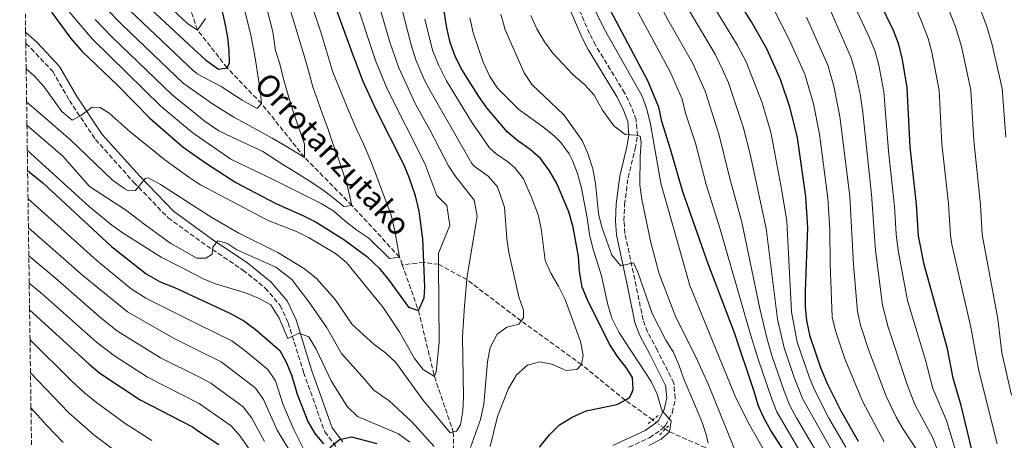
# Model space of a CAD drawing. Units: metres. Extents: x 596594 to 600017, y 4773071 to 4775433.
# Drawn here: x 596607 to 596958, y 4774193 to 4774344 of the extents above; entities that cross this region are included whole.
import ezdxf

# ---------------------------------------------------------------- set-up
doc = ezdxf.new("R2010")
doc.units = ezdxf.units.M
doc.header["$MEASUREMENT"] = 0
for name, pattern in [('DGN Style 2', [1.7399219301090239, 1.043953158065414, -0.6959687720436097]), ('DGN Style 3', [2.435890702152634, 1.739921930109024, -0.6959687720436097]), ('DGN Style 5', [1.217945351076317, 0.5219765790327072, -0.6959687720436097])]:
    doc.linetypes.add(name, pattern=pattern)
for name, color, linetype, lineweight in [('Barranco lineal', 142, 'DGN Style 3', 13), ('Barranco lineal no visto', 142, 'DGN Style 5', 0), ('Camino', 7, 'DGN Style 3', 0), ('Curva de nivel directora', 30, 'Continuous', 30), ('Curva de nivel intermedia', 30, 'Continuous', 0), ('Margen derecho', 7, 'Continuous', 0), ('Pontón-alcantarilla (pasos de agua)', 1, 'DGN Style 2', 0), ('Texto de arroyo-regatas y barrancos', 142, 'Continuous', 0), ('Zona arbolada', 92, 'DGN Style 3', 0)]:
    doc.layers.add(name, color=color, linetype=linetype, lineweight=lineweight)
doc.styles.add('Style-Arial', font='arial.ttf')

msp = doc.modelspace()

# ---------------------------------------------------------------- linework, layer by layer
at = {"layer": 'Barranco lineal', "color": 142, "linetype": 'DGN Style 3', "lineweight": 13}
for points in [[(596743.2800000003, 4774256.17, 670.7299999999959), (596742.29, 4774258.99, 670), (596725.29, 4774277.369999999, 665), (596708.3399999999, 4774294.619999999, 660), (596692.9400000004, 4774313.869999999, 655), (596680.6900000004, 4774326.619999999, 650), (596670.1100000005, 4774340.140000001, 645), (596664.9100000003, 4774355.289999999, 640), (596653.2999999998, 4774369.32, 635), (596646.5800000001, 4774382.449999999, 630), (596640.1699999999, 4774395.91, 625), (596634.0099999999, 4774412.65, 620), (596626.9600000001, 4774428.939999999, 615), (596619.9500000002, 4774446.449999999, 610), (596615.54, 4774462.880000001, 605), (596610.6299999999, 4774480.310000001, 600), (596606.5700000003, 4774488.550000001, 597.1499999999943)], [(596832.7599999999, 4774200.77, 703.1100000000006), (596822.8799999999, 4774207.83, 700), (596807.3099999996, 4774220.529999999, 695), (596785.75, 4774236.140000001, 690), (596766.3099999996, 4774250.91, 685), (596756.25, 4774256.369999999, 680), (596750.9900000002, 4774257.08, 675), (596743.2800000003, 4774256.17, 670.7299999999959)], [(596743.2800000003, 4774256.17, 670.7299999999959), (596749.0499999998, 4774239.84, 675), (596754.7599999999, 4774216.220000001, 680), (596761.5, 4774196.439999999, 685), (596761.7599999999, 4774182.460000001, 690), (596768.6500000004, 4774170.74, 695), (596771.54, 4774158.119999999, 700), (596772.2100000001, 4774152.890000001, 702.6699999999983)], [(597015.4400000004, 4774104.84, 800), (596998.0700000003, 4774115.369999999, 780), (596993.7800000003, 4774117.470000001, 775), (596982.9800000006, 4774120.130000001, 770), (596965.2100000001, 4774123.83, 760), (596955.5300000003, 4774125.65, 755), (596945.6900000004, 4774128.380000001, 750), (596933.4299999997, 4774133.630000001, 745), (596921.8399999999, 4774142.640000001, 740), (596910.2699999996, 4774153.34, 735), (596898.0599999996, 4774162.380000001, 730), (596887.9000000004, 4774171.460000001, 725), (596875.0899999999, 4774180.619999999, 720), (596862.4199999999, 4774186.859999999, 715), (596851.5599999996, 4774190.82, 710), (596838.7800000003, 4774196.470000001, 705), (596837.2699999996, 4774197.539999999, 704.5200000000042)]]:
    msp.add_polyline3d(points, dxfattribs=at)
at = {"layer": 'Barranco lineal no visto', "color": 142, "linetype": 'DGN Style 5', "lineweight": 0, "extrusion": (-0.2002771941761572, 0.143435773221735, 0.9691827611205273), "elevation": 565940.6304867123, "flags": 128}
msp.add_lwpolyline([(-4228947.220420185, -2223717.481989603), (-4228947.220420184, -2223711.758258304)], dxfattribs=at)
at = {"layer": 'Camino', "color": 7, "linetype": 'DGN Style 3', "lineweight": 0}
for points in [[(596819.8299999977, 4774188.930000002, 704.7599999999949), (596831.5599999981, 4774194.369999999, 704.8500000000058), (596836.1199999999, 4774197.51, 704.8300000000019), (596837.3200000002, 4774198.76, 704.8500000000058), (596839.760000001, 4774203.390000001, 705.1300000000047), (596840.7899999992, 4774208.480000001, 705.4900000000052), (596840.2999999997, 4774213.930000001, 705.6699999999983), (596834.3699999999, 4774225.670000001, 707.1300000000048), (596830.9200000009, 4774232.210000001, 707.5899999999967), (596829.2800000003, 4774236.460000004, 707.9900000000054), (596826.8299999983, 4774248.560000001, 708.8600000000009), (596822.8299999973, 4774267.390000001, 710.6900000000023), (596822.4600000008, 4774271.960000002, 711.25), (596822.7199999979, 4774277.740000002, 711.9600000000065), (596823.9299999992, 4774287.310000001, 713.0000000000001), (596826.4899999986, 4774297.730000001, 714.3300000000019), (596827.2899999988, 4774302.390000002, 714.7899999999936), (596826.7800000013, 4774308.040000002, 715.4299999999931), (596825.1299999995, 4774312.720000003, 715.9700000000014), (596822.7199999979, 4774317.630000001, 716.3600000000007), (596812.3399999999, 4774334.680000001, 716.6999999999972), (596810.1600000005, 4774338.880000001, 716.8800000000048), (596805.6799999991, 4774349.230000001, 717.679999999993)], [(596608.7500000006, 4774335.270000001, 676.7400000000054), (596610.6700000007, 4774333.51, 676.9900000000054), (596618.4099999989, 4774325.310000001, 677.5399999999936), (596624.3099999975, 4774314.980000002, 678.8200000000072), (596633.6700000007, 4774301.01, 681.5500000000029), (596647.3599999989, 4774285.680000001, 685.0200000000042), (596659.5899999999, 4774273.040000001, 687.3899999999994), (596673.3799999986, 4774263.040000001, 689.2100000000064), (596686.329999997, 4774254.33, 690.6699999999983), (596694.3200000002, 4774247.890000001, 692.6699999999984), (596699.6199999996, 4774241.640000002, 693.5800000000019), (596702.4999999986, 4774235.470000003, 693.9499999999972), (596708.0199999994, 4774217.730000001, 696.6799999999931), (596715.5599999988, 4774196.5, 699.600000000006), (596720.1000000007, 4774190.570000002, 700.1499999999944)]]:
    msp.add_polyline3d(points, dxfattribs=at)
at = {"layer": 'Curva de nivel directora', "color": 30, "linetype": 'Continuous', "lineweight": 30, "flags": 128}
for points, elevation in [([(596906.2199999997, 4774193.02), (596900.0199999993, 4774203.820000002), (596895.2400000005, 4774213.65), (596892.86, 4774219.320000002), (596888.9899999987, 4774230.61), (596887.8299999987, 4774236.29), (596887.3599999994, 4774241.270000001), (596887.2999999989, 4774246.78), (596888.1699999984, 4774269.380000002), (596887.4399999997, 4774280.620000001), (596884.4400000002, 4774301.630000002), (596881.8799999986, 4774312.250000001), (596878.3800000005, 4774322.480000001), (596873.480000001, 4774333.480000001), (596868.0599999984, 4774343.100000001), (596858.7099999987, 4774357.890000001)], 750.0000000000001), ([(596646.5599999987, 4774354.12), (596668.7999999988, 4774333.34), (596672.9800000008, 4774329.439999999), (596677.5899999997, 4774326.189999999), (596680.69, 4774326.620000001), (596681.4900000001, 4774328.430000002), (596681.3899999995, 4774332.610000002), (596680.8799999999, 4774337.590000001), (596679.8899999997, 4774343.130000002), (596678.2699999993, 4774349.75)], 650.0000000000001), ([(596617.8900000004, 4774346.510000002), (596624.8300000007, 4774337.119999999), (596628.9299999998, 4774332.41), (596641.619999999, 4774320.26), (596653.11, 4774308.690000001), (596665.0199999991, 4774298.280000002), (596669.3599999998, 4774295.189999999), (596673.6799999982, 4774292.130000002), (596683.7399999987, 4774285.59), (596698.110000001, 4774278.16), (596708.0300000006, 4774273.7), (596712.4599999986, 4774271.390000002), (596722.4299999997, 4774265.300000001), (596730.5099999999, 4774259.34), (596734.949999999, 4774255.020000001), (596738.5299999998, 4774250.600000001), (596745.47, 4774241.02), (596749.0499999984, 4774239.84), (596751.0299999989, 4774244.37), (596751.3699999986, 4774248.26), (596750.9900000008, 4774257.08), (596750.6299999988, 4774265.45), (596749.3199999989, 4774275.400000001), (596747.9299999987, 4774280.880000002), (596745.7200000003, 4774287.449999999), (596743.8000000003, 4774292.060000001), (596733.8299999991, 4774311.800000002), (596729.2999999984, 4774321.740000002), (596725.4999999986, 4774331.810000001), (596718.0099999985, 4774352.54)], 675.0000000000001), ([(596881.2199999992, 4774187.190000001), (596874.9599999984, 4774196.930000001), (596872.4100000004, 4774201.470000001), (596870.3600000007, 4774206.03), (596869.0199999996, 4774210.91), (596861.9400000008, 4774231.890000002), (596852.5799999998, 4774256.600000001), (596843.4800000006, 4774282.260000002), (596839.1399999997, 4774297.59), (596835.9399999989, 4774307.430000001), (596834.9299999987, 4774312.550000003), (596831.0100000004, 4774321.949999999), (596815.6700000003, 4774351.08)], 725.0000000000001), ([(596946.8799999999, 4774189.560000001), (596942.9399999992, 4774205.850000001), (596940.0599999981, 4774215.640000002), (596938.1200000002, 4774226.12), (596929.7499999994, 4774256.330000001), (596927.6599999996, 4774266.57), (596927.0000000001, 4774277.730000001), (596924.6899999991, 4774298.350000001), (596923.6799999987, 4774319.54), (596921.8300000002, 4774330.26), (596920.5799999984, 4774335.369999999), (596918.7599999991, 4774340.020000001), (596913.8599999995, 4774350.039999999)], 775.0000000000001), ([(596792.259999999, 4774191.03), (596795.8699999988, 4774195.410000001), (596799.4000000004, 4774198.940000001), (596804.0199999983, 4774201.75), (596808.949999999, 4774203.990000002), (596819.9500000007, 4774206.220000001), (596822.8799999988, 4774207.83), (596824.4900000005, 4774208.710000004), (596825.1099999994, 4774210.100000001), (596825.8, 4774211.67), (596825.4699999993, 4774215.91), (596823.29, 4774219.5), (596820.2100000001, 4774223.430000002), (596817.2799999996, 4774227.850000001), (596809.4299999997, 4774243.630000001), (596807.5299999998, 4774248.250000001), (596806.5399999997, 4774253.840000001), (596806.249999999, 4774259.140000001), (596804.3200000002, 4774269.630000004), (596802.7599999999, 4774275.150000001), (596798.530000001, 4774285.27), (596795.86, 4774289.82), (596792.6599999992, 4774294.17), (596788.9100000006, 4774297.480000001), (596784.57, 4774300.5), (596780.7399999988, 4774303.720000002), (596773.4900000002, 4774312.32), (596770.5699999988, 4774316.380000001), (596764.5199999983, 4774326.050000001), (596762.2499999994, 4774330.500000001), (596760.3299999994, 4774335.710000001), (596759.1699999993, 4774340.930000001), (596758.2599999997, 4774346.940000001)], 700.0000000000001), ([(596609.3999999989, 4774289.87), (596614.7799999989, 4774285.470000001), (596639.3799999993, 4774262.790000001), (596651.8099999991, 4774252.92), (596656.7199999999, 4774250.160000003), (596661.6299999983, 4774248.17), (596670.1100000008, 4774244.230000002), (596681.6100000008, 4774238.880000001), (596686.6899999991, 4774236.180000001), (596690.7199999992, 4774233.230000001), (596699.5399999992, 4774225.53), (596701.9399999998, 4774221.150000001), (596703.8199999996, 4774216.460000002), (596705.7399999996, 4774209.900000001), (596709.5399999995, 4774200.120000001), (596712.0000000005, 4774195.890000002), (596715.1599999986, 4774192.180000002)], 700.0000000000001), ([(596610.1099999996, 4774240.100000001), (596631.3700000007, 4774220.670000001), (596635.2199999996, 4774217.480000001), (596649.6399999987, 4774207.87), (596668.2600000001, 4774198.210000002), (596670.7999999992, 4774196.530000002), (596677.7199999995, 4774191.939999999)], 725.0000000000001), ([(596717.3899999993, 4774190.920000001), (596720.8600000006, 4774193.740000002), (596725.1399999987, 4774194.670000001), (596734.2099999991, 4774192.310000001)], 700.0000000000001)]:
    msp.add_lwpolyline(points, dxfattribs=dict(at, elevation=elevation))
at = {"layer": 'Curva de nivel intermedia', "color": 30, "linetype": 'Continuous', "lineweight": 0, "flags": 128}
for points, elevation in [([(596958.8499999993, 4774301.819999999), (596957.5599999996, 4774319.289999999), (596954.0100000001, 4774334.88), (596952.2199999997, 4774341.06), (596934.1100000005, 4774389.65)], 790.0000000000001), ([(596955.8499999996, 4774192.230000001), (596949.2400000002, 4774218.349999999), (596946.4100000005, 4774233.92), (596939.610000001, 4774263.479999999), (596939.0800000014, 4774266.800000001), (596938.4199999997, 4774278.029999998), (596936.0800000017, 4774299.51), (596935.0700000013, 4774318.480000001), (596932.4400000006, 4774332.26), (596931.1599999998, 4774337.09), (596928.9300000013, 4774343.009999999), (596912.4900000016, 4774382.779999999)], 780), ([(596960.9900000006, 4774209.550000001), (596957.5100000004, 4774224.679999999), (596956.0399999997, 4774236.9), (596950.4900000019, 4774267.029999998), (596949.9000000019, 4774277.63), (596947.4600000011, 4774300.659999999), (596946.4100000005, 4774318.640000001), (596943.0599999999, 4774334.259999998), (596940.8800000006, 4774341.310000001), (596929.1000000013, 4774371.409999999)], 785.0000000000001), ([(596633.520000001, 4774343.92), (596639.6100000017, 4774337.649999999), (596661.0600000005, 4774316.989999999), (596669.1400000007, 4774310.429999999), (596672.4900000013, 4774307.710000001), (596677.7599999995, 4774304.119999999), (596682.4500000012, 4774301.88), (596693.4900000008, 4774296.679999998), (596700.9500000018, 4774291.77), (596705.4900000015, 4774289.119999999), (596710.04, 4774286.24), (596714.4700000002, 4774283.289999999), (596718.4199999998, 4774280.210000002), (596722.4299999997, 4774277.069999999), (596725.2900000007, 4774277.369999998), (596723.5200000005, 4774284.680000001), (596721.9100000011, 4774289.789999999), (596720.1900000002, 4774294.77), (596718.3400000016, 4774299.930000001), (596716.4900000008, 4774305.259999999), (596714.7100000016, 4774310.119999998), (596713.0500000009, 4774314.859999999), (596711.3200000009, 4774319.789999999), (596709.0499999999, 4774328.149999999), (596699.3700000015, 4774360.26)], 665.0000000000001), ([(596673.0099999999, 4774344.210000002), (596670.1100000008, 4774340.140000002), (596668.6900000015, 4774341.050000001), (596666.6600000019, 4774342.350000001), (596645.2100000009, 4774362.550000001)], 645), ([(596895.3299999998, 4774182.449999999), (596884.1100000015, 4774201.48), (596881.7500000012, 4774205.890000001), (596879.7100000004, 4774210.999999999), (596875.3099999994, 4774223.730000001), (596873.6599999998, 4774229.59), (596871.0500000013, 4774240.529999998), (596864.6200000007, 4774271.470000001), (596860.2100000007, 4774287.539999999), (596856.5200000005, 4774302.57), (596851.5300000015, 4774318.259999999), (596847.0600000012, 4774328.220000001), (596838.3600000018, 4774343.409999999), (596831.0000000015, 4774357.439999999)], 735.0000000000001), ([(596890.6699999997, 4774180.399999999), (596877.1199999999, 4774203.580000001), (596875.1700000007, 4774208.569999999), (596870.4500000001, 4774222.430000001), (596867.4999999997, 4774232.140000001), (596856.8800000004, 4774268.949999998), (596851.8500000011, 4774284.900000001), (596847.9700000009, 4774299.640000001), (596844.4300000004, 4774310.439999998), (596843.2100000001, 4774315.449999999), (596839.0800000017, 4774325), (596823.3300000002, 4774354.259999999)], 730), ([(596901.7000000002, 4774190.970000001), (596895.720000001, 4774201.33), (596890.6699999997, 4774211.210000002), (596888.7400000006, 4774215.82), (596884.3500000007, 4774228.57), (596882.280000001, 4774239.390000001), (596880.6600000004, 4774271.800000001), (596878.9200000014, 4774282.619999999), (596874.9100000015, 4774303.599999999), (596871.8000000002, 4774314.079999999), (596866.0800000003, 4774328.739999999), (596863.0200000004, 4774334.66), (596851.7700000008, 4774353.359999998)], 745), ([(596608.8800000002, 4774326.220000001), (596611.7700000004, 4774323.76), (596615.2000000014, 4774319.949999998), (596621.6800000012, 4774311.050000001), (596625.2700000008, 4774307.970000001), (596628.3399999997, 4774309.49), (596632.5199999996, 4774312.57), (596635.2700000011, 4774312.449999999), (596638.4800000008, 4774310.369999998), (596645.9999999999, 4774303.739999999), (596658.3899999995, 4774293.789999999), (596666.9500000003, 4774287.519999999), (596669.5000000006, 4774285.9), (596671.1600000013, 4774284.829999999), (596695.3799999995, 4774272.08), (596705.4500000012, 4774268.07), (596709.9500000007, 4774265.88), (596719.3600000008, 4774260.249999999), (596723.3799999997, 4774257.050000001), (596736.48, 4774240.939999999), (596742.4000000011, 4774231.960000001), (596747.6200000002, 4774222.699999998), (596750.6800000002, 4774218.739999999), (596754.7599999993, 4774216.220000001), (596755.3800000007, 4774217.970000001), (596756.4600000003, 4774228.390000002), (596756.2500000002, 4774256.369999999), (596756.2200000011, 4774260.33), (596760.1999999997, 4774270.31), (596759.1600000004, 4774277.369999998), (596755.6500000012, 4774280.949999999), (596751.2800000014, 4774292.42), (596737.8099999999, 4774319.159999999), (596733.7500000009, 4774329.220000001), (596726.0300000006, 4774352.41)], 680), ([(596609.0500000002, 4774314.510000001), (596624.7000000009, 4774300.88), (596639.7300000002, 4774286.41), (596644.1900000017, 4774283.32), (596645.5000000015, 4774282.619999999), (596647.8900000008, 4774282.730000001), (596651.350000001, 4774287.08), (596652.4500000007, 4774287.259999999), (596656.8300000017, 4774284.859999998), (596669.6300000002, 4774276.67), (596675.1800000002, 4774273.119999999), (596684.8499999996, 4774267.539999999), (596698.7700000004, 4774260.66), (596708.3800000015, 4774254.739999999), (596712.5800000015, 4774251.310000001), (596719.2699999993, 4774243.829999999), (596725.320000002, 4774234.8), (596733.2400000013, 4774227.689999999), (596737.3099999994, 4774224.73), (596740.9200000013, 4774221.259999999), (596750.5800000018, 4774207.899999999), (596760.4099999999, 4774196.150000001), (596761.5000000007, 4774196.439999999), (596762.6100000015, 4774196.739999998), (596764.050000001, 4774199.039999999), (596764.9000000004, 4774203.960000001), (596765.0900000003, 4774208.949999999), (596764.7900000009, 4774230.539999999), (596765.5000000016, 4774241.519999999), (596766.3100000008, 4774250.91), (596766.4000000001, 4774251.970000001), (596769.99, 4774273.570000002), (596768.9999999997, 4774279.349999999), (596762.0599999995, 4774288.17), (596759.7599999994, 4774291.550000001), (596753.1600000013, 4774304.470000001), (596748.0300000014, 4774313.690000001), (596741.9800000008, 4774326.599999999), (596738.9600000011, 4774335.460000001), (596734.0599999994, 4774352.289999999)], 684.9999999999999), ([(596710.6100000001, 4774349.949999999), (596714.2100000009, 4774339.34), (596718.4700000011, 4774325.080000001), (596720.5600000012, 4774319.869999998), (596722.7100000014, 4774314.539999999), (596724.7300000021, 4774309.680000001), (596726.9300000013, 4774304.650000001), (596729.380000001, 4774299.45), (596731.7100000002, 4774294.119999999), (596733.6700000004, 4774288.970000002), (596735.4500000018, 4774284.109999999), (596737.4200000011, 4774279.13), (596739.2699999996, 4774273.92), (596740.6399999997, 4774268.329999999), (596742.2900000016, 4774258.990000002), (596738.7100000008, 4774258.49), (596731.2600000009, 4774265.73), (596727.0200000008, 4774268.57), (596722.7600000005, 4774271.939999999), (596718.8600000001, 4774275.380000002), (596714.2500000012, 4774278.140000001), (596708.2699999998, 4774281.060000001), (596697.6399999993, 4774286.499999999), (596681.9900000008, 4774294.01), (596669.2500000002, 4774302.829999999), (596667.9000000004, 4774303.759999999), (596657.0900000009, 4774312.84), (596632.5399999997, 4774336.819999999), (596620.8000000005, 4774350.749999999)], 670), ([(596645.7699999998, 4774347.199999998), (596668.9200000018, 4774325.369999999), (596669.010000001, 4774325.289999999), (596670.0000000013, 4774324.529999998), (596678.5199999996, 4774320), (596686.1000000013, 4774315.029999999), (596691.4299999999, 4774312.039999999), (596692.940000001, 4774313.869999999), (596692.4800000006, 4774318.640000001), (596690.5800000007, 4774330.960000002), (596689.13, 4774338.310000001), (596686.2900000013, 4774349.859999999)], 655), ([(596767.6699999998, 4774190.829999999), (596771.2100000003, 4774200.890000001), (596772.4599999997, 4774206.41), (596773.6800000002, 4774221.5), (596774.7000000017, 4774226.659999999), (596777.2200000007, 4774231.38), (596780.6300000015, 4774233.960000001), (596784.8499999995, 4774235.01), (596785.7500000001, 4774236.140000001), (596786.5900000005, 4774237.199999998), (596786.5300000003, 4774239.949999999), (596784.9600000011, 4774244.699999999), (596781.3100000012, 4774260.59), (596780.5900000014, 4774265.640000001), (596779.7700000011, 4774276.83), (596777.2400000008, 4774284.05), (596773.9999999999, 4774287.84), (596768.9200000014, 4774291.510000001), (596768.1700000004, 4774292.390000002), (596753.53, 4774317.81), (596751.2400000012, 4774322.249999999), (596748.1500000021, 4774329.460000002), (596746.3799999997, 4774334.88), (596742.0900000003, 4774352.17)], 690.0000000000001), ([(596872.8100000004, 4774189.34), (596867.2300000014, 4774199.199999999), (596862.4500000004, 4774208.67), (596846.0500000009, 4774248.850000001), (596835.6900000008, 4774285.369999998), (596831.9800000006, 4774306.449999998), (596830.6700000007, 4774311.789999999), (596829.0000000009, 4774316.509999999), (596815.3700000008, 4774340.539999999), (596810.3799999997, 4774350.84)], 720), ([(596937.3600000002, 4774182.329999999), (596932.8400000007, 4774194.369999999), (596926.4200000013, 4774206.300000001), (596923.7800000015, 4774213.009999999), (596916.8800000015, 4774233.939999999), (596914.8000000005, 4774241.749999999), (596912.3799999999, 4774261.470000001), (596910.9000000001, 4774281.359999998), (596907.7599999999, 4774310.63), (596906.9599999995, 4774316.619999998), (596905.2000000004, 4774324.939999999), (596903.7000000007, 4774330.21), (596894.4400000003, 4774351.270000001)], 765.0000000000001), ([(596637.1200000017, 4774348.15), (596643.1400000011, 4774341.999999999), (596665.0300000003, 4774321.140000001), (596669.02, 4774318.310000001), (596675.4100000004, 4774313.779999999), (596683.1100000006, 4774308.929999999), (596687.5200000006, 4774306.58), (596692.2999999995, 4774304.000000001), (596696.780000001, 4774301.529999998), (596701.3200000006, 4774298.819999999), (596708.3400000014, 4774294.619999999), (596708.3000000011, 4774299.28), (596705.4300000012, 4774307.519999999), (596703.8300000008, 4774312.439999999), (596702.2200000014, 4774317.66), (596700.7199999995, 4774323.009999999), (596699.4800000011, 4774328.060000001), (596697.9299999999, 4774332.859999999), (596696.9599999998, 4774339.529999998), (596695.1300000014, 4774346.890000001)], 660), ([(596897.3000000013, 4774188.71), (596886.3800000002, 4774208.189999999), (596883.3200000003, 4774215.949999998), (596879.7199999995, 4774226.519999998), (596877.3300000001, 4774236.710000001), (596873.2199999995, 4774269.21), (596867.5100000009, 4774295.8), (596865.0600000012, 4774305.5), (596859.7800000015, 4774321.25), (596857.8100000002, 4774325.839999998), (596855.0200000006, 4774331.48), (596845.5500000002, 4774347.509999999)], 740.0000000000001), ([(596915.4300000009, 4774192.859999998), (596907.8500000014, 4774207.159999999), (596901.3800000005, 4774222.600000001), (596898.0099999999, 4774232.600000001), (596896.880000001, 4774237.48), (596896.100000001, 4774256.489999999), (596896.0700000019, 4774268.81), (596895.3400000011, 4774280.029999998), (596892.3900000006, 4774302.970000001), (596890.2400000005, 4774313.71), (596887.0799999998, 4774324.41), (596881.55, 4774336.789999999), (596876.0600000004, 4774347.439999999)], 755), ([(596942.5000000012, 4774184.779999998), (596937.7000000001, 4774200.519999999), (596932.7900000016, 4774211.980000001), (596930.2000000009, 4774222.079999999), (596923.8200000017, 4774243.409999999), (596920.4800000001, 4774261.34), (596919.7600000005, 4774267.130000002), (596919.1700000004, 4774277.06), (596916.9500000008, 4774296.789999997), (596915.3200000013, 4774318.08), (596913.5100000009, 4774327.600000001), (596912.2600000014, 4774332.439999999), (596910.1900000017, 4774337.400000001), (596905.7800000015, 4774346.720000001)], 770), ([(596774.6700000004, 4774191.229999999), (596777.2499999999, 4774202), (596781.1500000001, 4774211.769999998), (596784.0800000004, 4774216.909999999), (596788.0099999999, 4774220.279999999), (596792.3500000006, 4774221.520000001), (596796.6700000013, 4774220.66), (596801.800000001, 4774218.440000001), (596805.67, 4774218.710000001), (596807.3100000008, 4774220.53), (596807.9500000001, 4774223.890000001), (596806.9400000019, 4774228.769999999), (596801.4099999998, 4774243.829999999), (596799.0899999997, 4774248.609999998), (596796.3600000006, 4774253.210000001), (596794.3500000011, 4774257.789999999), (596792.9000000005, 4774269.149999999), (596791.85, 4774274.039999999), (596789.5499999999, 4774280.08), (596786.5500000003, 4774286.929999999), (596783.4800000014, 4774290.84), (596780.9900000015, 4774293.06), (596776.8099999994, 4774295.909999999), (596774.4500000014, 4774298.050000001), (596767.9400000002, 4774307.349999999), (596759.0199999996, 4774321.929999999), (596756.1500000019, 4774327.67), (596754.1200000001, 4774332.92), (596751.3700000008, 4774343.99)], 695), ([(596831.3000000009, 4774191.640000001), (596835.7600000001, 4774193.890000002), (596838.780000002, 4774196.470000001), (596839.3299999996, 4774200.409999999), (596836.0700000008, 4774203.960000001), (596835.2700000006, 4774206.640000001), (596834.3400000008, 4774209.92), (596832.1300000001, 4774214.509999999), (596820.6600000014, 4774232.15), (596818.1600000003, 4774237.109999998), (596816.6900000017, 4774241.9), (596814.4800000011, 4774252.27), (596811.3300000018, 4774262.119999998), (596810.1500000015, 4774266.98), (596809.3500000014, 4774273.01), (596807.2700000005, 4774283.600000001), (596805.8300000011, 4774288.819999999), (596804.100000001, 4774293.5), (596802.8700000016, 4774295.930000001), (596799.9000000011, 4774299.970000001), (596797.7100000005, 4774302.15), (596793.8500000006, 4774305.319999999), (596784.8700000017, 4774311.679999999), (596777.2499999999, 4774319.380000001), (596774.5400000007, 4774323.579999999), (596772.1700000014, 4774328.619999999), (596768.5700000006, 4774339.17), (596767.3900000004, 4774344.560000001)], 705), ([(596852.5000000016, 4774192.449999999), (596851.8900000014, 4774195.480000001), (596850.2400000019, 4774200.199999999), (596843.7400000019, 4774215.669999998), (596842.0800000011, 4774220.480000001), (596840.0000000002, 4774225.029999999), (596837.3899999995, 4774229.300000001), (596832.5300000003, 4774238.789999999), (596827.4400000008, 4774253.57), (596825.9100000019, 4774256.92), (596821.3900000001, 4774255.810000001), (596818.1800000004, 4774259.640000002), (596814.5700000006, 4774269.639999999), (596813.3900000004, 4774274.499999999), (596812.3100000008, 4774285.240000002), (596811.3000000005, 4774290.480000001), (596809.5700000004, 4774295.999999999), (596807.5800000011, 4774300.59), (596801.0099999999, 4774309.850000001), (596789.540000001, 4774320.710000001), (596786.8000000007, 4774324.890000001), (596780.0800000017, 4774340.269999999), (596778.4600000012, 4774345.850000001)], 710.0000000000003), ([(596862.5000000017, 4774188.890000001), (596852.7000000007, 4774213.23), (596848.1699999998, 4774223.289999999), (596840.9800000016, 4774237.529999998), (596835.0100000014, 4774252.96), (596832.0800000011, 4774264.160000001), (596828.820000002, 4774279.499999999), (596828.1600000005, 4774284.749999999), (596828.2300000021, 4774294.880000001), (596828.5700000017, 4774299.959999999), (596828.3100000002, 4774302.140000001), (596826.75, 4774302.579999999), (596822.8600000008, 4774302.789999999), (596818.9000000001, 4774305.859999998), (596814.85, 4774311.52), (596811.8500000003, 4774316.830000001), (596808.4800000021, 4774320.519999999), (596804.2199999995, 4774324.249999999), (596797.0600000002, 4774331.909999999), (596794.0600000005, 4774335.92), (596791.3700000016, 4774340.630000001), (596789.1699999999, 4774345.3)], 715.0000000000001), ([(596927.5000000009, 4774189.390000001), (596922.1900000002, 4774197.409999999), (596919.7400000005, 4774201.770000001), (596916.1900000009, 4774209.220000001), (596909.8899999999, 4774225.890000001), (596907.04, 4774234.59), (596905.8600000021, 4774239.46), (596904.5299999999, 4774256.17), (596903.1200000017, 4774280.699999999), (596899.6500000005, 4774309.26), (596897.4700000011, 4774320.039999999), (596895.2600000006, 4774327.630000001), (596887.6299999997, 4774344.689999999)], 760.0000000000001), ([(596609.1700000009, 4774306.130000001), (596621.9699999995, 4774295.100000001), (596631.4600000001, 4774284.250000001), (596644.4199999997, 4774275.810000001), (596651.350000001, 4774270.539999999), (596660.5399999998, 4774263.759999999), (596665.5100000009, 4774261.039999999), (596669.8899999995, 4774258.630000001), (596673.0400000011, 4774258.630000001), (596675.3000000009, 4774259.99), (596675.6100000016, 4774262.550000002), (596677.4100000008, 4774264.810000001), (596680.5800000004, 4774263.91), (596684.1900000002, 4774261.499999999), (596698.14, 4774255.359999998), (596703.8600000021, 4774250.989999999), (596709.8900000004, 4774243), (596716.2200000003, 4774233.960000001), (596721.490000001, 4774224.459999999), (596729.7800000012, 4774215.269999999), (596733.0900000016, 4774211.350000001), (596738.5200000008, 4774207.579999999), (596746.5000000005, 4774200.199999999), (596754.6200000008, 4774191.199999998)], 690.0000000000001), ([(596609.2900000016, 4774297.230000001), (596631.5499999995, 4774276.930000001), (596639.490000001, 4774270.399999999), (596643.5500000002, 4774267.480000001), (596657.130000001, 4774258.939999999), (596669.9900000001, 4774252.34), (596671.9400000015, 4774251.34), (596676.5300000003, 4774249.359999999), (596687.2300000001, 4774246.189999999), (596691.9400000018, 4774244.259999999), (596696.3400000007, 4774241.880000001), (596699.2300000007, 4774237.15), (596702.350000001, 4774229.909999999), (596706.3200000008, 4774231.730000001), (596709.9300000005, 4774230.439999999), (596712.49, 4774226.069999998), (596717.8699999999, 4774214.71), (596723.5700000018, 4774205.59), (596727.2900000013, 4774202.019999999), (596741.8900000014, 4774195.720000001), (596745.9400000017, 4774192.779999998)], 695), ([(596609.5399999997, 4774279.769999999), (596634.2699999998, 4774257.569999999), (596646.4300000013, 4774247.649999999), (596651.6500000005, 4774244.259999999), (596670.2400000005, 4774235.029999999), (596682.3300000007, 4774229.02), (596686.990000001, 4774225.56), (596695.1700000018, 4774218.82), (596697.940000001, 4774214.66), (596700.7000000015, 4774206.079999999), (596704.6300000009, 4774197.069999999), (596708.3700000005, 4774189.74)], 705), ([(596609.6900000017, 4774269.369999999), (596629.1700000013, 4774252.350000001), (596645.040000001, 4774239.359999999), (596661.4699999996, 4774229.929999999), (596670.3800000013, 4774225.529999998), (596678.6100000012, 4774221.449999998), (596689.6100000006, 4774213.09), (596690.8100000008, 4774212.099999999), (596693.6400000006, 4774208), (596698.52, 4774197.080000001), (596702.9400000012, 4774189.84)], 710.0000000000003), ([(596609.8300000002, 4774259.449999999), (596619.360000001, 4774251.439999999), (596635.6700000011, 4774237.100000001), (596641.5099999994, 4774232.470000001), (596656.8600000007, 4774222.949999998), (596670.5199999998, 4774216.09), (596674.8899999997, 4774213.890000001), (596686.440000001, 4774205.38), (596689.4699999997, 4774201.42), (596694.0000000005, 4774192.999999999)], 715.0000000000001), ([(596609.970000001, 4774249.65), (596614.760000001, 4774245.75), (596634.0599999996, 4774228.55), (596640.4700000001, 4774223.619999999), (596652.2300000016, 4774215.970000001), (596670.6600000006, 4774206.560000001), (596671.1600000013, 4774206.300000001), (596682.0800000002, 4774198.659999999), (596685.4000000017, 4774194.92), (596689.480000001, 4774188.92)], 720), ([(596610.2599999993, 4774229.42), (596625.2100000004, 4774214.619999998), (596629.6800000009, 4774210.4), (596633.5800000012, 4774207.269999999), (596644.2000000007, 4774199.470000001), (596653.7800000006, 4774193.350000001)], 730), ([(596610.4300000014, 4774217.539999999), (596624.1500000011, 4774203.319999999), (596633.0700000017, 4774195.38), (596648.3200000002, 4774183.929999999)], 735.0000000000001), ([(596610.6000000014, 4774205.119999998), (596616.2400000007, 4774198.8), (596622.1500000005, 4774192.710000001)], 740.0000000000001)]:
    msp.add_lwpolyline(points, dxfattribs=dict(at, elevation=elevation))
at = {"layer": 'Margen derecho', "color": 7, "linetype": 'Continuous', "lineweight": 0}
for points in [[(596818.5200000001, 4774191.650000001, 704.7599999999949), (596830.0599999982, 4774197, 704.8500000000058), (596834.1499999985, 4774199.83, 704.8300000000019), (596834.8500000003, 4774200.550000002, 704.8500000000058), (596836.8799999978, 4774204.420000001, 705.1300000000047), (596837.7499999994, 4774208.65, 705.4900000000052), (596837.3500000016, 4774213.090000002, 705.6699999999983), (596831.6899999998, 4774224.290000002, 707.1300000000048), (596828.1700000018, 4774230.960000002, 707.5899999999967), (596826.3700000001, 4774235.62, 707.9900000000054), (596823.8799999979, 4774247.949999999, 708.8600000000009), (596819.839999999, 4774266.95, 710.6900000000023), (596819.4299999998, 4774271.91, 711.25), (596819.7100000015, 4774278.000000001, 711.9600000000065), (596820.9600000009, 4774287.869999999, 713.0000000000001), (596823.5300000014, 4774298.340000001, 714.3300000000019), (596824.249999999, 4774302.51, 714.7899999999936), (596823.8099999985, 4774307.390000002, 715.4299999999931), (596822.3400000001, 4774311.550000001, 715.9700000000014), (596820.0699999991, 4774316.170000001, 716.3600000000007), (596809.7100000012, 4774333.189999999, 716.6999999999972), (596807.4299999991, 4774337.58, 716.8800000000048), (596802.8899999995, 4774348.070000002, 717.679999999993)], [(596608.6900000003, 4774339.380000002, 676.4600000000065), (596612.7800000006, 4774335.65, 676.9900000000054), (596620.8399999985, 4774327.11, 677.5399999999936), (596626.8700000013, 4774316.560000001, 678.8200000000072), (596636.0500000011, 4774302.850000001, 681.5500000000029), (596649.5599999983, 4774287.720000002, 685.0200000000042), (596661.5599999991, 4774275.320000002, 687.3899999999994), (596675.1000000021, 4774265.5, 689.2100000000064), (596688.1099999985, 4774256.74, 690.6699999999983), (596696.4200000011, 4774250.040000001, 692.6699999999984), (596702.1700000024, 4774243.270000001, 693.5800000000019), (596705.3099999982, 4774236.550000002, 693.9499999999972), (596710.8599999981, 4774218.680000001, 696.6799999999931), (596718.2299999997, 4774197.95, 699.600000000006), (596722.0599999987, 4774192.940000001, 700.1499999999944)]]:
    msp.add_polyline3d(points, dxfattribs=at)
at = {"layer": 'Pontón-alcantarilla (pasos de agua)', "color": 1, "linetype": 'DGN Style 2', "lineweight": 0, "elevation": 704.8500000000058, "flags": 128}
for points in [[(596834.6500000004, 4774202.33), (596830.8600000005, 4774199.189999999)], [(596835.2599999999, 4774195.41), (596838.3300000001, 4774198.67)]]:
    msp.add_lwpolyline(points, dxfattribs=at)
at = {"layer": 'Zona arbolada', "color": 92, "linetype": 'DGN Style 3', "lineweight": 0}
msp.add_polyline3d([(596610.79, 4774191.810000001, 745), (596610.5999999996, 4774205.119999999, 740), (596610.4299999997, 4774217.539999999, 735), (596610.2599999999, 4774229.42, 730), (596610.1100000005, 4774240.100000001, 725), (596609.9699999997, 4774249.65, 720), (596609.8300000001, 4774259.449999999, 715), (596609.6900000004, 4774269.369999999, 710), (596609.54, 4774279.77, 705), (596609.4000000004, 4774289.869999999, 700), (596609.29, 4774297.230000001, 695), (596609.1699999999, 4774306.130000001, 690), (596609.0499999998, 4774314.51, 685), (596608.8799999999, 4774326.220000001, 680), (596608.75, 4774335.27, 676.7400000000052), (596608.6900000004, 4774339.380000001, 676.4600000000064), (596608.5099999999, 4774352.59, 675)], dxfattribs=at)

# ---------------------------------------------------------------- texts
at = {"layer": 'Texto de arroyo-regatas y barrancos', "color": 142, "linetype": 'Continuous', "lineweight": 0, "style": 'Style-Arial'}
msp.add_text('Orrotanzutako', height=8, rotation=313.25134, dxfattribs=at).set_placement((596689.9100000005, 4774320.240000002, 653.8999999999943))

doc.saveas('drawing.dxf')
